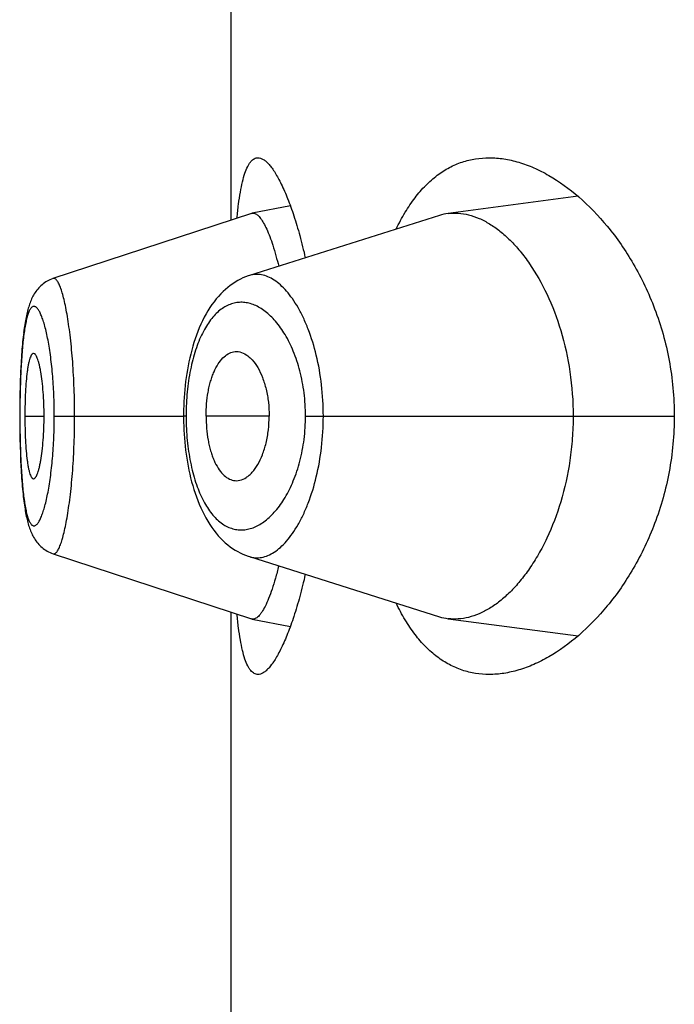
# Model space of a CAD drawing. Units: inches. Extents: x 0 to 11, y 0 to 8.5.
# Drawn here: x 5.5 to 5.5, y 6.2 to 6.3 of the extents above; entities that cross this region are included whole.
import ezdxf

# ---------------------------------------------------------------- set-up
doc = ezdxf.new("R2010")
doc.units = ezdxf.units.IN
doc.header["$LTSCALE"] = 0.605
doc.header["$MEASUREMENT"] = 0
doc.layers.get('0').update_dxf_attribs({"linetype": 'CONTINUOUS'})

msp = doc.modelspace()

# ---------------------------------------------------------------- linework, layer by layer
at = {"color": 7, "linetype": 'Continuous'}
for p, q in [((5.4736975864, 6.2485375325), (5.4736975864, 6.271508764199999)), ((5.485444468200001, 6.249341459299999), (5.4810473971, 6.248758220599999)), ((5.4757041073, 6.2490188102), (5.4744107371, 6.248770321)), ((5.474390776900001, 6.2487651359), (5.4676671404, 6.246557467100001)), ((5.480752868500001, 6.2486926675), (5.474316759, 6.2466576587)), ((5.4743907767, 6.2487651358), (5.474410737, 6.248770321)), ((5.4676726959, 6.2465591074), (5.4676179555, 6.246539512000001)), ((5.4667047465, 6.2449393715), (5.4666942112, 6.244866512200001)), ((5.4667147812, 6.2450046289), (5.466703967000001, 6.2449341393)), ((5.4667250923, 6.245067845499999), (5.466713989400001, 6.2449996128)), ((5.4667356809, 6.2451290556), (5.4667242874, 6.2450630322)), ((5.466667280199999, 6.2446564827), (5.4666578657, 6.2445735348)), ((5.4666762455, 6.244730576699999), (5.4666665485, 6.244650235499999)), ((5.4666854779, 6.244802387899999), (5.4666755009, 6.2447246027)), ((5.4666949789, 6.2448719751), (5.4666847215, 6.2447966773)), ((5.466634141, 6.244336541900001), (5.4666258954, 6.2442428152)), ((5.466642009400001, 6.2444201074), (5.4666334672, 6.2443291264)), ((5.4666501587, 6.244501279700001), (5.466641320800001, 6.244412999500001)), ((5.4666585836, 6.2445800614), (5.4666494554, 6.244494466799999)), ((5.4666054866, 6.2439776575), (5.466598449299999, 6.2438725112)), ((5.4666122222, 6.2440711098), (5.4666048798, 6.243968908899999)), ((5.4666192456, 6.244162068400001), (5.4666115973, 6.2440627069)), ((5.4666265537, 6.244250550599999), (5.466618603500001, 6.2441540034)), ((5.466587028099999, 6.2436818695), (5.4665809585, 6.2435679243)), ((5.4665928815, 6.2437830069), (5.4665864824, 6.243672031699999)), ((5.4665990372, 6.2438816151), (5.4665923139, 6.243773539199999)), ((5.4665757525, 6.243461235700001), (5.4665663319, 6.2432400314)), ((5.466581480399999, 6.243578134600001), (5.4665713434, 6.2433629293)), ((5.4665625439, 6.243137178600001), (5.466554802799999, 6.2428883608)), ((5.466566771699999, 6.2432513721), (5.4665621344, 6.2431254481)), ((5.466549221, 6.242654160800001), (5.4665447144, 6.2423840977)), ((5.466555146699999, 6.2429008846), (5.466548950599999, 6.242640832)), ((5.4665448991, 6.2423981923), (5.466542256699999, 6.242118854)), ((5.4665423442, 6.242133739500001), (5.466541636900001, 6.2418981336)), ((5.472090313300001, 6.242116472999999), (5.472087857999999, 6.2418981365)), ((5.466541636900001, 6.2418981336), (5.4665423095, 6.2416684187)), ((5.466546623099999, 6.2418981336), (5.466541636900001, 6.2418981336)), ((5.4665423095, 6.2416684187), (5.4665449051, 6.2413977167)), ((5.4667166638, 6.2418981336), (5.467366467200001, 6.2418981336)), ((5.467712229500001, 6.2418981336), (5.472087857999999, 6.2418981336)), ((5.472087857999999, 6.2418981365), (5.472088094400001, 6.241830549099999)), ((5.4721732243, 6.2418981336), (5.472087857999999, 6.2418981365)), ((5.472088094400001, 6.241830549099999), (5.4720900034, 6.241693865499999)), ((5.4749859686, 6.2418981336), (5.472849704500001, 6.2418981336)), ((5.4762171797, 6.2418981336), (5.488701698400001, 6.2418981336)), ((5.4665449051, 6.2413977167), (5.466549346900001, 6.2411359611)), ((5.466549346900001, 6.2411359611), (5.466555464600001, 6.240883872)), ((5.466555464600001, 6.240883872), (5.4665631176, 6.2406427897)), ((5.4665631176, 6.2406427897), (5.4665722353, 6.240412840199999)), ((5.4665722353, 6.240412840199999), (5.466582754199999, 6.2401938791)), ((5.4676735552, 6.2372369682), (5.474390799199999, 6.235031123200001)), ((5.474316935599999, 6.237138584299999), (5.4807529051, 6.2351035674)), ((5.4736975864, 6.2122875325), (5.4736975864, 6.235258764199999)), ((5.474410768899999, 6.2350259359), (5.474390799299999, 6.235031123200001)), ((5.474410768899999, 6.235025936), (5.4757041537, 6.2347775458)), ((5.4810473432, 6.2350380352), (5.4854442316, 6.2344548528))]:
    msp.add_line(p, q, dxfattribs=at)
for points in [[(5.4743170972, 6.2466578421), (5.474277690599999, 6.246644950199999), (5.474188194, 6.2466123653), (5.4740993228, 6.2465753235), (5.474011259299999, 6.246533818500001), (5.4739240447, 6.246487785599999), (5.4738377574, 6.2464371776), (5.473752545599999, 6.2463819917), (5.473668528099999, 6.246322216799999), (5.4735858054, 6.246257834800001), (5.4735044485, 6.2461888064), (5.4734245037, 6.2461150649), (5.4733459652, 6.246036478300001), (5.473268976799999, 6.245953054299999), (5.4731937761, 6.245864939600001), (5.4731202659, 6.245771904), (5.4730486387, 6.245674059500001), (5.472979487000001, 6.2455721781), (5.4729127882, 6.2454662646), (5.472848541499999, 6.245356341799999), (5.472787257699999, 6.2452434174), (5.472728958999999, 6.245127822100001), (5.472673475900001, 6.2450095019), (5.472620957799999, 6.2448890737), (5.4725713976, 6.2447668812), (5.4725246393, 6.244642890800001), (5.4724806049, 6.2445172371), (5.4724392321, 6.2443900927), (5.472400455800001, 6.244261599600001), (5.4723642131, 6.244131879199999), (5.4723304564, 6.2440010838), (5.4722991302, 6.2438693469), (5.4722701715, 6.2437367889), (5.4722435401, 6.2436036136), (5.472219179, 6.243469921), (5.4721970172, 6.2433356771), (5.4721770191, 6.2432010233), (5.472159144400001, 6.2430660855), (5.4721433357, 6.2429308035), (5.472129568200001, 6.2427953089), (5.472117816, 6.2426597013), (5.4721080375, 6.242523884), (5.4721002104, 6.2423880311), (5.4720943111, 6.2422522732), (5.472090313300001, 6.242116472999999)], [(5.467339362100001, 6.246382232), (5.467298371900001, 6.246349147), (5.4672592102, 6.2463145253), (5.4672218482, 6.2462784554), (5.4671862749, 6.2462410413), (5.467152650499999, 6.246202595800001), (5.4671209031, 6.246163209600001), (5.4670909488, 6.2461229508), (5.4670628585, 6.2460821123), (5.4670365507, 6.2460408051), (5.467011868999999, 6.2459990094), (5.466988738, 6.245956820700001), (5.4669670612, 6.2459142947), (5.4669466961, 6.2458713769), (5.4669275093, 6.2458279926), (5.466909415, 6.245784145), (5.466892306799999, 6.2457397651), (5.466876050700001, 6.2456946692), (5.4668605795, 6.2456488125), (5.466845824299999, 6.245602131699999), (5.466831680599999, 6.245554423200001), (5.466818103, 6.2455056422), (5.4668050435, 6.2454557179), (5.466792421599999, 6.2454044188), (5.466780207799999, 6.245351678600001), (5.466768379299999, 6.2452974471), (5.466756888099999, 6.2452415341), (5.4667457193, 6.245183879600001), (5.4667348616, 6.2451244324)], [(5.467616640399999, 6.246539191599999), (5.4675671894, 6.2465185199), (5.4675189164, 6.2464955387), (5.467471862000001, 6.246470300199999), (5.4674261437, 6.2464429009), (5.4673819714, 6.2464135193), (5.467339362100001, 6.246382232)], [(5.4720900034, 6.241693865499999), (5.472093827799999, 6.2415572401), (5.4720995744, 6.241420726799999), (5.472107267799999, 6.241284210599999), (5.472116929099999, 6.2411478185), (5.4721285713, 6.2410116869), (5.472142229, 6.2408757198), (5.472157926, 6.2407400337), (5.4721756874, 6.240604760599999), (5.4721955708, 6.2404698325), (5.4722176095, 6.2403353759), (5.4722418351, 6.2402015312), (5.472268321900001, 6.240068250599999), (5.4722971275, 6.2399356406), (5.4723282939, 6.239803906900001), (5.4723618853, 6.2396731328), (5.472397949299999, 6.2395434448), (5.472436532000001, 6.2394149901), (5.472477706399999, 6.2392878522), (5.4725215378, 6.2391621732), (5.4725680839, 6.2390381393), (5.472617429600001, 6.2389158658), (5.472669733200001, 6.238795313400001), (5.4727250015, 6.2386768285), (5.4727830909, 6.238561019400001), (5.472844170499999, 6.238447832), (5.4729082271, 6.238337586799999), (5.472974775700001, 6.238231290599999), (5.473043828200001, 6.2381289697), (5.473115409199999, 6.2380306387), (5.473188939500001, 6.23793707), (5.473264234199999, 6.2378483815), (5.4733413921, 6.237764355099999), (5.4734201781, 6.237685152999999), (5.473500475800001, 6.237610780700001), (5.4735822683, 6.2375411448), (5.4736654276, 6.2374762436), (5.473749859700001, 6.23741604), (5.473835476900001, 6.237360492000001), (5.4739221209, 6.2373095985), (5.474009609099999, 6.2372633556), (5.4740978866, 6.2372216849), (5.474186960499999, 6.237184494299999), (5.4742766676, 6.237151773), (5.4743169357, 6.2371385838)], [(5.466582754199999, 6.2401938791), (5.466588519, 6.2400884227), (5.4665946041, 6.2399856866), (5.4666010037, 6.2398855952), (5.466607707200001, 6.2397881761), (5.466614706100001, 6.2396934378), (5.4666220014, 6.2396012717), (5.466629587999999, 6.2395116728), (5.4666374598, 6.2394246545), (5.466645621000001, 6.239340129099999), (5.4666540734, 6.2392580537), (5.4666628123, 6.2391784526), (5.466671834700001, 6.239101322000001), (5.4666811374, 6.2390266286), (5.4666907199, 6.2389543176), (5.466700584, 6.238884322300001), (5.466710729, 6.238816601900001), (5.4667211586, 6.2387510924), (5.4667318862, 6.23868768), (5.4667429149, 6.2386263261), (5.466754254500001, 6.238566961599999), (5.4667659395, 6.2385094114), (5.466777989600001, 6.2384536014), (5.4667904214, 6.2383994848), (5.466803279700001, 6.2383469059), (5.466816589, 6.2382958061), (5.4668303856, 6.2382460946), (5.4668447521, 6.2381975445), (5.4668597341, 6.2381500953), (5.4668753875, 6.2381036708), (5.4668918428, 6.2380580126), (5.4669091935, 6.2380130228), (5.466927505499999, 6.237968699400001), (5.4669468999, 6.2379249234), (5.4669674861, 6.2378816397), (5.466989360399999, 6.237838844700001), (5.4670126479, 6.2377965004), (5.4670374964, 6.237754559500001), (5.4670639987, 6.2377130925), (5.4670921952, 6.2376722488), (5.4671222251, 6.2376320342), (5.4671541645, 6.2375925565), (5.4671879124, 6.237554118999999), (5.467223532999999, 6.2375167999), (5.4672610802, 6.237480694299999), (5.467300360399999, 6.237446111100001), (5.4673413634, 6.2374131525), (5.4673840949, 6.2373819064), (5.4674283093, 6.2373526222), (5.4674739113, 6.237325405700001), (5.4675208826, 6.2373003097), (5.4675690413, 6.237277466699999), (5.467618280499999, 6.237256950599999), (5.4676734788, 6.2372371749)]]:
    msp.add_lwpolyline(points, dxfattribs=at)
for centre, radius, start, end in [((5.4812738817, 6.2470461992), 0.0017269373, 97.53594313609999, 107.5596072926), ((5.480780733600001, 6.2418978311), 0.0086075093, 178.4410519044, 179.9979863102), ((5.480797184400001, 6.2418983541), 0.0086239595, 180.0017827014, 181.5644078813), ((5.4812725834, 6.2367442724), 0.00172104, 252.4248787811, 262.4798709563)]:
    msp.add_arc(centre, radius, start, end, dxfattribs=at)
for points, knots in [([(5.4738982486, 6.2486040722), (5.4739131642, 6.2487597135), (5.4739451224, 6.2490528536), (5.4740053504, 6.2494632578), (5.4740755754, 6.2498158762), (5.4741561837, 6.2501083675), (5.474236182699999, 6.2503118096), (5.4743081747, 6.2504405496), (5.4743618642, 6.2505153686), (5.4744185666, 6.2505741708), (5.4744785439, 6.2506167471), (5.4745418553, 6.2506425494), (5.474585778400001, 6.2506481334), (5.4746073325, 6.2506481336)], [0, 0, 0, 0, 0.2064113551, 0.3892022802, 0.5474515084, 0.6807348081999999, 0.7893770258, 0.8349455098999999, 0.8751502293000001, 0.9106234817000001, 0.9423117545999999, 0.9715453411, 1, 1, 1, 1]), ([(5.4746073325, 6.2506481336), (5.4746371999, 6.2506481339), (5.4747011851, 6.2506367893), (5.4747949799, 6.250590984900001), (5.474890902999999, 6.2505175372), (5.4749892272, 6.2504168486), (5.475089959500001, 6.250289163400001), (5.4751927659, 6.250134767400001), (5.475297208300001, 6.2499540741), (5.4754447839, 6.2496652198), (5.4756270446, 6.2492408564), (5.4758344522, 6.2486583955), (5.4760340608, 6.2479877162), (5.476152723999999, 6.247509195399999), (5.4762099239, 6.2472566994)], [0, 0, 0, 0, 0.0231596046, 0.0494440718, 0.08025279839999999, 0.1163967077, 0.1583070025, 0.2061889109, 0.2601109146, 0.3200533808, 0.4576208997, 0.6178526205, 0.7992499844, 1, 1, 1, 1]), ([(5.4792874786, 6.2482298629), (5.4793799461, 6.248424133099999), (5.479574165, 6.2487909128), (5.4799082774, 6.2492893585), (5.480271862, 6.2497120049), (5.4806627718, 6.2500572483), (5.4810784444, 6.2503242968), (5.4815157818, 6.2505130973), (5.4819710096, 6.2506244961), (5.482281364299999, 6.2506481338), (5.482436686900001, 6.2506481337)], [0, 0, 0, 0, 0.1536159061, 0.2957949089, 0.4275812059, 0.5505774871, 0.6668667173, 0.7788639018000001, 0.8891024626999999, 1, 1, 1, 1]), ([(5.482436686900001, 6.2506481337), (5.4826017153, 6.2506481336), (5.482939036699999, 6.250620859700001), (5.4834448601, 6.2505046177), (5.4839554715, 6.250314984199999), (5.484657540800001, 6.2499569191), (5.4855270945, 6.2493212899), (5.4864954637, 6.2483119502), (5.4873735397, 6.2470385127), (5.4880974906, 6.2455120126), (5.488586220299999, 6.2437704766), (5.488701698400001, 6.2425300711), (5.488701698400001, 6.2418981336)], [0, 0, 0, 0, 0.0423034796, 0.08635253470000001, 0.1326545194, 0.1815686534, 0.288004431, 0.4068919263, 0.5385894976, 0.6828235381000001, 0.8380087856, 1, 1, 1, 1]), ([(5.4744107369, 6.248770321), (5.474425674299999, 6.248773190800001), (5.4744574744, 6.2487745075), (5.4744882162, 6.2487667486), (5.474503294500001, 6.248761114)], [0, 0, 0, 0, 0.4858481918, 1, 1, 1, 1]), ([(5.474503294500001, 6.248761114), (5.474538402999999, 6.248747994299999), (5.4745895647, 6.248712723500001), (5.4746507258, 6.248651504600001), (5.4747213598, 6.248564658099999), (5.474809350499999, 6.2484240887), (5.4749114397, 6.248217716799999), (5.475014155, 6.2479658024), (5.4751584987, 6.247548945499999), (5.4752508813, 6.247210719500001), (5.475309051, 6.246971912799999)], [0, 0, 0, 0, 0.0562059821, 0.0906750756, 0.1299379732, 0.223711198, 0.3386553567, 0.4748782431, 0.6314055981000001, 1, 1, 1, 1]), ([(5.4810473971, 6.248758220599999), (5.481160830499999, 6.2487731923), (5.481394839400001, 6.248780368999999), (5.4817487742, 6.248722925399999), (5.4821049548, 6.2485994875), (5.4824604599, 6.24841197), (5.4828125531, 6.2481621232), (5.4831579794, 6.247851360199999), (5.4834933499, 6.247481054600001), (5.4839364539, 6.2468901289), (5.4844350813, 6.2460042503), (5.484900399500001, 6.2447724832), (5.485205840800001, 6.24338077), (5.4852765957, 6.2423993417), (5.4852765957, 6.2418981336)], [0, 0, 0, 0, 0.0388499541, 0.0788920932, 0.1211123897, 0.1662798245, 0.2149171965, 0.267336763, 0.3237417501, 0.3842846089, 0.5178302974, 0.6672751052, 0.8298163884, 1, 1, 1, 1]), ([(5.4768211725, 6.2418981336), (5.4768211542, 6.2422529965), (5.4767814872, 6.242946620800001), (5.4766086316, 6.2439345642), (5.476379229500001, 6.2446889413), (5.476153250299999, 6.2452211013), (5.4759745139, 6.245567025), (5.4757838935, 6.2458701119), (5.475584108300001, 6.2461286312), (5.4753777253, 6.246341327300001), (5.475166676000001, 6.2465068948), (5.474952561599999, 6.246623885700001), (5.474736920800001, 6.246690565), (5.474522089, 6.2467048375), (5.4743833223, 6.246678680900001), (5.4743169885, 6.246657730700001)], [0, 0, 0, 0, 0.1793222092, 0.3501395049, 0.5057504814, 0.5764987597, 0.6420695365, 0.7022998553, 0.7571872137000001, 0.8068766593000001, 0.8516903203, 0.8922395135, 0.9295021773000001, 0.9648475967, 1, 1, 1, 1]), ([(5.468400737300001, 6.2418981336), (5.468400735, 6.242210429400001), (5.4683899075, 6.2428224864), (5.468342194400001, 6.2437084938), (5.468277335, 6.2444056185), (5.4682123094, 6.2449168604), (5.4681607063, 6.2452572176), (5.468105224299999, 6.2455634009), (5.4680466872, 6.2458324249), (5.467986341, 6.2460617825), (5.4679253364, 6.246249334), (5.4678711381, 6.2463775857), (5.4678264856, 6.2464568189), (5.4677956867, 6.2465007496), (5.4677650559, 6.2465335548), (5.467734289, 6.246555225599999), (5.4677027349, 6.246564954099999), (5.4676820809, 6.246562390399999), (5.467672762, 6.2465593383)], [0, 0, 0, 0, 0.1944246229, 0.3810076491, 0.5522806141, 0.6301627604, 0.701828881, 0.7665726106, 0.8238528129000001, 0.8731943254000001, 0.9141546014, 0.9465741893999999, 0.9596489456999999, 0.9707130261, 0.9799013823999999, 0.9874674903, 0.9938951581000001, 1, 1, 1, 1]), ([(5.467712229500001, 6.2418981336), (5.4677122299, 6.2421423135), (5.467702188300001, 6.242621057999999), (5.4676581256, 6.243314266100001), (5.4675981695, 6.24385993), (5.467538021499999, 6.2442607247), (5.46748984, 6.2445287535), (5.4674378585, 6.244771018400001), (5.467383009700001, 6.244985495599999), (5.467326220199999, 6.2451704604), (5.467268244700001, 6.2453244658), (5.4672096585, 6.245446301599999), (5.4671579247, 6.2455260225), (5.4671156791, 6.2455714914), (5.467086294900001, 6.245594811699999), (5.4670568021, 6.2456096049), (5.4670270777, 6.2456152486), (5.4669976772, 6.2456112138), (5.4669693519, 6.245597765), (5.466942192799999, 6.245575545), (5.4669044574, 6.245531172200001), (5.4668610246, 6.245451907000001), (5.4668151807, 6.245330501000001), (5.4667725402, 6.245176541599999), (5.4667332009, 6.244991406900001), (5.4666973829, 6.2447765802), (5.4666652821, 6.2445337943), (5.466637044600001, 6.2442650004), (5.466603563400001, 6.2438623591), (5.466572747100001, 6.2433149785), (5.4665513277, 6.2426210212), (5.466546622899999, 6.242142328200001), (5.466546623099999, 6.2418981336)], [0, 0, 0, 0, 0.09532449130000001, 0.1868697563, 0.2710856961, 0.3095300898, 0.3450695469, 0.3773800255, 0.4062392835, 0.4314655843, 0.4528832684, 0.4704112906, 0.4841802793, 0.4897639375, 0.4945749898, 0.4987519265, 0.5025222842, 0.5062045001, 0.5101395332, 0.5146091542, 0.5198059224, 0.5327920761, 0.5496163917, 0.5704118868, 0.5950869652, 0.6234786139999999, 0.655412443, 0.6906786748999999, 0.7289791168, 0.8131313348999999, 0.9046697819, 1, 1, 1, 1]), ([(5.4762171797, 6.2418981336), (5.4762171714, 6.2421612584), (5.4761851426, 6.2426773633), (5.4760452753, 6.2434151759), (5.4758277226, 6.2440785519), (5.4755500994, 6.2446454287), (5.475228728899999, 6.2451036273), (5.4748781036, 6.2454472177), (5.474560034800001, 6.245639973099999), (5.4743048204, 6.245724516799999), (5.474118531499999, 6.2457544986), (5.473933429700001, 6.2457522512), (5.4737509997, 6.245717399199999), (5.4735727574, 6.245649676699999), (5.4733348714, 6.2455110487), (5.4730538263, 6.2452456236), (5.4727679896, 6.2448151621), (5.4725287852, 6.2442700301), (5.4723435974, 6.243624502699999), (5.4722201976, 6.2429006555), (5.472183509, 6.2423929609), (5.472176410199999, 6.242132002000001)], [0, 0, 0, 0, 0.0856738456, 0.1678476184, 0.2438822082, 0.3123082409, 0.3726490347999999, 0.4252370304999999, 0.4711310789, 0.4922057514, 0.5124492924, 0.5322824065999999, 0.5521739136, 0.5726115688000001, 0.5940652089, 0.6414687428, 0.6968584924, 0.761318872, 0.8345454404000001, 0.9149999462999999, 1, 1, 1, 1]), ([(5.4670091391, 6.2440229584), (5.4670037992, 6.2440229623), (5.4669925563, 6.2440210078), (5.4669765542, 6.2440125292), (5.466961108, 6.2439989761), (5.4669394637, 6.2439723847), (5.4669142463, 6.2439258804), (5.4668870541, 6.2438554965), (5.466861259500001, 6.2437670515), (5.4668370884, 6.2436611325), (5.4668147489, 6.2435382696), (5.4667864212, 6.243343560800001), (5.466758392000001, 6.2430667377), (5.4667346661, 6.2427030736), (5.4667200374, 6.242308470299999), (5.4667166638, 6.242036695299999), (5.4667166638, 6.2418981336)], [0, 0, 0, 0, 0.007325641, 0.0153234312, 0.0245502467, 0.0353367502, 0.0622094352, 0.0966434151, 0.1387520402, 0.1884683361, 0.2456318672, 0.3100188077, 0.4583509732, 0.6271775717, 0.8099128568, 1, 1, 1, 1]), ([(5.467366467200001, 6.2418981336), (5.467366467200001, 6.2420366543), (5.4673613433, 6.242308383099999), (5.4673395129, 6.242702739099999), (5.4673052889, 6.2430660911), (5.4672666425, 6.2433425552), (5.4672295602, 6.2435370587), (5.4672011708, 6.243660102100001), (5.4671714648, 6.2437662799), (5.4671407437, 6.2438550105), (5.4671134856, 6.24391703), (5.4670906045, 6.2439571488), (5.467065352300001, 6.243994122999999), (5.4670347223, 6.244022939400001), (5.4670091391, 6.2440229584)], [0, 0, 0, 0, 0.1891394809, 0.3709916629, 0.5391640478999999, 0.6873456757999999, 0.7519342714, 0.8094761856999999, 0.8597100104000001, 0.9024318681, 0.9375250116, 0.9522249173999999, 0.9650680177, 1, 1, 1, 1]), ([(5.472849704500001, 6.2418981336), (5.472849704500001, 6.2420364003), (5.4728615542, 6.2423085742), (5.4729048347, 6.24264226), (5.472956998, 6.2428961341), (5.4730034128, 6.2430739896), (5.473057065800001, 6.2432407285), (5.473135034299999, 6.243439867699999), (5.473245885800001, 6.2436557476), (5.473405247000001, 6.243864352799999), (5.4735821236, 6.244009998099999), (5.4737153049, 6.2440635988), (5.4737801022, 6.244076157699999)], [0, 0, 0, 0, 0.1650383101, 0.3247315395, 0.4010462779, 0.4742746447, 0.5440294398, 0.6099839445, 0.7294328552, 0.8324616071, 0.9212172148000001, 1, 1, 1, 1]), ([(5.4737801022, 6.244076157699999), (5.4738153259, 6.2440829847), (5.473887809, 6.244089347), (5.4740374236, 6.2440701837), (5.474183709400001, 6.2440021076), (5.4743172386, 6.243899257000001), (5.474456874099999, 6.2437594481), (5.474616635199999, 6.243530860599999), (5.4747726477, 6.2431959642), (5.4748929521, 6.242800833), (5.474968263099999, 6.2423613085), (5.4749859686, 6.242054533999999), (5.4749859686, 6.2418981336)], [0, 0, 0, 0, 0.0392089463, 0.0788010529, 0.1637448091, 0.2112381109, 0.262770072, 0.3790698344, 0.5137576634000001, 0.6650390285, 0.829084941, 1, 1, 1, 1]), ([(5.466546623099999, 6.2418981336), (5.466546622899999, 6.2416539379), (5.4665513359, 6.2411752474), (5.4665727153, 6.2404813913), (5.466603636399999, 6.2399341023), (5.4666371338, 6.2395314051), (5.4666652893, 6.2392623049), (5.466697327, 6.239019172100001), (5.466733104299999, 6.2388042136), (5.4667724393, 6.2386192732), (5.4668151609, 6.2384657554), (5.466861079199999, 6.2383447887), (5.4669045388, 6.238265773999999), (5.4669422433, 6.238221390900001), (5.4669693775, 6.2381990228), (5.4669976641, 6.2381853272), (5.4670270477, 6.238180978099999), (5.4670567987, 6.2381863193), (5.467086325199999, 6.2382008879), (5.4671157278, 6.238224069299999), (5.467158019299999, 6.2382695211), (5.4672097235, 6.238349515499999), (5.4672682061, 6.2384718097), (5.4673261061, 6.2386262637), (5.467382857200001, 6.238811434500001), (5.4674377602, 6.2390257784), (5.4674898572, 6.239267681699999), (5.4675381701, 6.2395353849), (5.4675983173, 6.239936129299999), (5.4676580559, 6.2404819013), (5.4677022075, 6.2411752057), (5.4677122296, 6.2416539539), (5.467712229500001, 6.2418981336)], [0, 0, 0, 0, 0.09533057519999999, 0.186867692, 0.270980353, 0.3092879623, 0.3446090935, 0.3765965461, 0.4050104999, 0.4296575261, 0.4503829190999999, 0.46714703, 0.4801117279, 0.4853140521, 0.4897973294, 0.493745589, 0.4974327499, 0.5011971288, 0.5053613613, 0.5101602033, 0.5157384952, 0.5295301626, 0.5471186573, 0.5685989445, 0.5938565589, 0.6226956777, 0.6549505568, 0.6904372886, 0.7288734705, 0.8131297587, 0.9046756553, 1, 1, 1, 1]), ([(5.4667166638, 6.2418981336), (5.4667166638, 6.2417595719), (5.4667200374, 6.241487797), (5.4667346661, 6.2410931937), (5.466758392000001, 6.2407295296), (5.4667864212, 6.2404527065), (5.4668147489, 6.2402579976), (5.4668370884, 6.2401351347), (5.466861259500001, 6.240029215700001), (5.4668870541, 6.239940770700001), (5.4669142463, 6.239870386900001), (5.4669394637, 6.2398238825), (5.466961108, 6.2397972911), (5.4669765542, 6.239783738), (5.4669925563, 6.239775259500001), (5.4670037992, 6.2397733049), (5.4670091391, 6.2397733089)], [0, 0, 0, 0, 0.1900871432, 0.3728224283, 0.5416490268, 0.6899811923, 0.7543681328, 0.8115316639, 0.8612479598, 0.9033565848999999, 0.9377905648, 0.9646632498000001, 0.9754497532999999, 0.9846765688, 0.992674359, 1, 1, 1, 1]), ([(5.4670091391, 6.2397733089), (5.4670347223, 6.2397733279), (5.467065352300001, 6.2398021443), (5.4670906045, 6.2398391185), (5.4671134856, 6.2398792372), (5.4671407437, 6.2399412568), (5.4671714648, 6.2400299874), (5.4672011708, 6.2401361652), (5.4672295602, 6.2402592086), (5.4672666425, 6.240453712100001), (5.4673052889, 6.2407301762), (5.4673395129, 6.2410935281), (5.4673613433, 6.2414878841), (5.467366467200001, 6.241759612999999), (5.467366467200001, 6.2418981336)], [0, 0, 0, 0, 0.0349319823, 0.0477750826, 0.0624749884, 0.0975681319, 0.1402899896, 0.1905238143, 0.2480657286, 0.3126543242, 0.4608359521, 0.6290083371, 0.8108605191, 1, 1, 1, 1]), ([(5.4676735653, 6.237236967999999), (5.4676829003, 6.23723391), (5.467703560399999, 6.237231303300001), (5.467735154400001, 6.2372409585), (5.467765926, 6.2372626364), (5.4677965174, 6.2372955237), (5.4678272441, 6.2373396291), (5.4678717415, 6.237419301), (5.4679256526, 6.2375482401), (5.467986444299999, 6.2377365124), (5.4680466865, 6.2379663227), (5.4681053902, 6.2382353278), (5.4681611397, 6.2385411345), (5.4682129591, 6.238881044099999), (5.4682599236, 6.2392518671), (5.4683015282, 6.2396498254), (5.4683493928, 6.240222461599999), (5.4683899614, 6.2409744204), (5.468400734299999, 6.2415860595), (5.468400737300001, 6.2418981336)], [0, 0, 0, 0, 0.0061159519, 0.0125443319, 0.0201067163, 0.029299196, 0.0403836274, 0.0534979914, 0.08605133699999999, 0.1271714215, 0.1766181582, 0.2339021925, 0.2985613561, 0.3701201109, 0.4479517137, 0.5312613648, 0.6192231624, 0.8057005277, 1, 1, 1, 1]), ([(5.472176439299999, 6.2416629142), (5.4721835659, 6.2414019993), (5.4722203699, 6.240894408099999), (5.4723437791, 6.2401707505), (5.472529140800001, 6.239525459199999), (5.4727684989, 6.2389805733), (5.4730540021, 6.2385500193), (5.473335226100001, 6.2382848554), (5.4735731593, 6.2381465629), (5.4737513481, 6.238078853099999), (5.4739337661, 6.238044014600001), (5.4741188559, 6.2380418668), (5.4743051213, 6.2380719216), (5.4745602784, 6.2381565242), (5.474878406699999, 6.2383491122), (5.475228942, 6.238692805499999), (5.4755501838, 6.2391510639), (5.475827815900001, 6.2397179053), (5.476045309500001, 6.240381240700001), (5.476185143099999, 6.2411189849), (5.4762171711, 6.2416350372), (5.4762171797, 6.2418981336)], [0, 0, 0, 0, 0.08499881179999999, 0.1654488544, 0.2386575151, 0.3031096127, 0.3585123133, 0.4058980361, 0.4273446754, 0.4477827287, 0.4676750647, 0.48750941, 0.5077551621999999, 0.5288322605, 0.5747253872, 0.6273203106, 0.6876732817, 0.7561040759000001, 0.8321440885, 0.9143224759999999, 1, 1, 1, 1]), ([(5.472849704500001, 6.2418981336), (5.472849704500001, 6.241759866900001), (5.4728615542, 6.2414876931), (5.4729048347, 6.2411540072), (5.472956998, 6.2409001332), (5.4730034128, 6.2407222776), (5.473057065800001, 6.2405555388), (5.473135034299999, 6.2403563995), (5.473245885800001, 6.240140519600001), (5.473405247000001, 6.239931914400001), (5.4735821236, 6.2397862692), (5.4737153049, 6.2397326685), (5.4737801022, 6.2397201096)], [0, 0, 0, 0, 0.1650383101, 0.3247315395, 0.4010462779, 0.4742746447, 0.5440294398, 0.6099839445, 0.7294328552, 0.8324616071, 0.9212172148000001, 1, 1, 1, 1]), ([(5.4737801022, 6.2397201096), (5.4738153259, 6.239713282599999), (5.473887809, 6.2397069202), (5.4740374236, 6.2397260836), (5.474183709400001, 6.239794159700001), (5.4743172386, 6.2398970103), (5.474456874099999, 6.240036819099999), (5.474616635199999, 6.2402654066), (5.4747726477, 6.240600303099999), (5.4748929521, 6.240995434199999), (5.474968263099999, 6.2414349588), (5.4749859686, 6.2417417333), (5.4749859686, 6.2418981336)], [0, 0, 0, 0, 0.0392089463, 0.0788010529, 0.1637448091, 0.2112381109, 0.262770072, 0.3790698344, 0.5137576634000001, 0.6650390285, 0.829084941, 1, 1, 1, 1]), ([(5.4743169373, 6.2371385836), (5.4743832574, 6.2371176136), (5.474521994500001, 6.2370913988), (5.4747368316, 6.2371057755), (5.4749524576, 6.2371725562), (5.4751666878, 6.237289354700001), (5.4753777965, 6.2374548123), (5.4755841121, 6.237667514400001), (5.4757838323, 6.237926083600001), (5.4759744527, 6.2382292041), (5.476153216599999, 6.2385751332), (5.4763792166, 6.2391072903), (5.476608625700001, 6.2398616752), (5.4767814728, 6.240849633200001), (5.476821154400001, 6.2415432661), (5.4768211726, 6.2418981336)], [0, 0, 0, 0, 0.0351486494, 0.0704848181, 0.1077599578, 0.1483214127, 0.1931194695, 0.2427945876, 0.2976878788, 0.3579262912, 0.4234975678, 0.4942451314, 0.6498574257, 0.820676335, 1, 1, 1, 1]), ([(5.4852765957, 6.2418981336), (5.4852765957, 6.2416458739), (5.485257960299999, 6.241143572), (5.485151599500001, 6.2401673832), (5.4848996111, 6.2390210221), (5.4845009139, 6.2379668353), (5.484116226799999, 6.237225909099999), (5.4838125009, 6.2367403074), (5.483490647999999, 6.2363119443), (5.4831551915, 6.2359421246), (5.482810011900001, 6.2356320416), (5.482458396599999, 6.2353830175), (5.4821034416, 6.235196197400001), (5.4817477901, 6.2350731775), (5.4813943359, 6.2350159035), (5.481160631, 6.2350230842), (5.4810473432, 6.2350380352)], [0, 0, 0, 0, 0.0856348583, 0.1704483649, 0.3331258607, 0.4826000128, 0.5515308009000001, 0.6162725415, 0.6768110145, 0.7331840751, 0.7855057078000001, 0.8340198566, 0.8790821545999999, 0.9212269375, 0.9612085993, 1, 1, 1, 1]), ([(5.488701698400001, 6.2418981336), (5.488701698400001, 6.241266200399999), (5.4885862212, 6.240025799600001), (5.4880974949, 6.2382842659), (5.4873735447, 6.236757763099999), (5.4864954683, 6.2354843223), (5.4855270982, 6.2344749803), (5.4846575435, 6.2338393497), (5.4839554733, 6.2334812838), (5.4834448613, 6.2332916498), (5.4829390373, 6.2331754076), (5.4826017155, 6.2331481337), (5.482436686900001, 6.2331481336)], [0, 0, 0, 0, 0.1619901289, 0.317175272, 0.4614097227, 0.59310749, 0.7119951582999999, 0.8184311193000001, 0.8673453173000001, 0.9136473555, 0.9576964712999999, 1, 1, 1, 1]), ([(5.4753091725, 6.2368243577), (5.4752749509, 6.2366835776), (5.4752055711, 6.236418163500001), (5.475092028500001, 6.2360480709), (5.4749766863, 6.235730929), (5.4748614008, 6.235470029), (5.4747614376, 6.235291208600001), (5.474680973200001, 6.235180207999999), (5.4746252887, 6.235117484400001), (5.4745704935, 6.2350700087), (5.4745163961, 6.2350379513), (5.4744627434, 6.235021895499999), (5.4744272492, 6.235022771100001), (5.4744107686, 6.235025936)], [0, 0, 0, 0, 0.2074821286, 0.3927521490999999, 0.554217081, 0.6904607865000001, 0.8009323429999999, 0.8467498931, 0.8865623887, 0.9207973864, 0.9501899474, 0.9759669162000001, 1, 1, 1, 1]), ([(5.476209927999999, 6.2365395862), (5.4761527281, 6.2362870889), (5.4760340648, 6.235808565499999), (5.4758344559, 6.2351378828), (5.4756270478, 6.234555418899999), (5.4754447867, 6.234131053300001), (5.4752972105, 6.2338421973), (5.475192767799999, 6.233661503), (5.4750899612, 6.2335071061), (5.4749892286, 6.233379420299999), (5.4748909041, 6.233278731), (5.4747949806, 6.2332052827), (5.4747011854, 6.233159478099999), (5.4746372, 6.2331481334), (5.4746073325, 6.2331481336)], [0, 0, 0, 0, 0.2007500864, 0.3821475286, 0.5423790013, 0.6799466579000001, 0.7398891620999999, 0.7938111692, 0.8416930201999999, 0.8836032827, 0.9197472498999999, 0.9505559978, 0.9768404432, 1, 1, 1, 1]), ([(5.482436686900001, 6.2331481336), (5.4822813666, 6.2331481335), (5.481971016699999, 6.233171770399999), (5.481515795599999, 6.233283165700001), (5.481078464199999, 6.233471960299999), (5.4806627968, 6.2337390005), (5.4802718912, 6.234084233200001), (5.4799083098, 6.234506866599999), (5.479574199299999, 6.2350052973), (5.4793799811, 6.2353720662), (5.4792875136, 6.2355663307)], [0, 0, 0, 0, 0.1108980001, 0.2211370094, 0.33313458, 0.4494239829, 0.5724202433, 0.7042063059, 0.8463848184999999, 1, 1, 1, 1]), ([(5.4746073325, 6.2331481336), (5.474585778400001, 6.2331481338), (5.4745418552, 6.2331537178), (5.4744785436, 6.233179520299999), (5.4744185662, 6.2332220968), (5.4743618636, 6.2332808995), (5.4743081739, 6.2333557189), (5.474236181799999, 6.233484459500001), (5.4741561827, 6.2336879026), (5.4740755743, 6.2339803956), (5.4740053493, 6.234333015900001), (5.4739451213, 6.2347434221), (5.473913163200001, 6.2350365635), (5.4738982476, 6.2351922054)], [0, 0, 0, 0, 0.0284545683, 0.0576880852, 0.0893763434, 0.1248496196, 0.1650543736, 0.2106228543, 0.3192649851, 0.4525483475, 0.6107978555, 0.7935887867, 1, 1, 1, 1])]:
    msp.add_open_spline(points, degree=3, knots=knots, dxfattribs=at)

doc.saveas('drawing.dxf')
